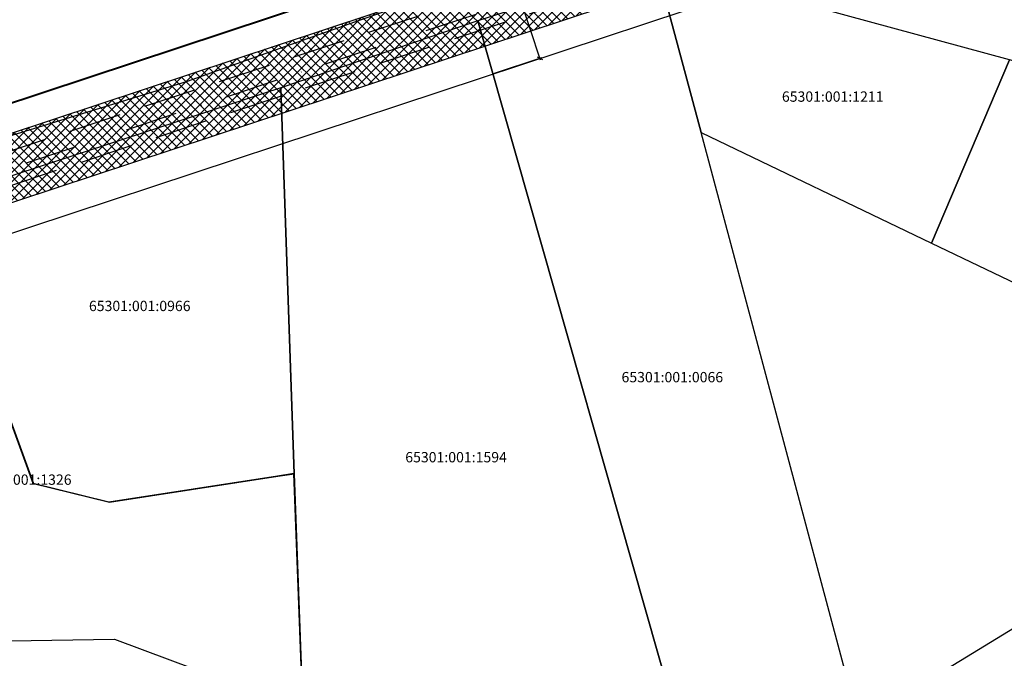
# Model space of a CAD drawing. Units: millimetres. Extents: x 535089 to 1090898, y 6580062 to 13165901.
# Drawn here: x 545170 to 545409, y 6582688 to 6582843 of the extents above; entities that cross this region are included whole.
import ezdxf
from ezdxf.enums import TextEntityAlignment as Align

# ---------------------------------------------------------------- set-up
doc = ezdxf.new("R2010")
doc.units = ezdxf.units.MM
doc.header["$LTSCALE"] = 0.5
doc.linetypes.add('DASHDOT', pattern=[25.4, 12.7, -6.35, 0, -6.35])
doc.linetypes.add('DASHED', pattern=[19.05, 12.7, -6.35])
for name, color, linetype in [('KATASTRIYKSUS', 7, 'Continuous'), ('KATASTRIYKSUS_TUNNUS', 7, 'Continuous'), ('MOODUD', 7, 'Continuous')]:
    doc.layers.add(name, color=color, linetype=linetype)
doc.layers.add('teemaa_ala', color=253, linetype='Continuous', lineweight=30)
doc.styles.add('SWISL', font='swissl.ttf')
doc.linetypes.add('ZIGZAG', pattern='A,0.00254,-5.08,[131,ltypeshp.shx,S=5.08,R=0,X=-5.08,Y=0],-10.16,[131,ltypeshp.shx,S=5.08,R=180,X=5.08,Y=0],-5.08', length=20.32254)
doc.dimstyles.new('M1000', dxfattribs={"dimtxt": 2.5, "dimasz": 1, "dimexe": 0.5, "dimexo": 0, "dimgap": 0.2, "dimtad": 1, "dimdec": 1, "dimzin": 0, "dimdsep": 46, "dimtxsty": 'SWISL', "dimblk1": 'OBLIQUE', "dimblk2": 'OBLIQUE', "dimsah": 1, "dimcen": 0, "dimdle": 0.5, "dimclrd": 7, "dimclre": 7, "dimclrt": 7, "dimaunit": 1, "dimazin": 0, "dimtfac": 0.99, "dimtdec": 1, "dimtmove": 0, "dimatfit": 3, "dimldrblk": 'OBLIQUE', "dimfxl": 0, "dimtolj": 1, "dimtzin": 0, "dimarcsym": 0})

# ---------------------------------------------------------------- blocks, each defined once
blk = doc.blocks.new('_Oblique')
at = {"color": 0, "linetype": 'ByBlock', "lineweight": -2}
blk.add_line((-0.5, -0.5), (0.5, 0.5), dxfattribs=at)
blk = doc.blocks.new('*D33')
at = {"layer": 'Defpoints', "color": 0}
for p in [(545286.95, 6582861.95), (545275.7, 6582858.22), (545285.13, 6582829.74)]:
    blk.add_point(p, dxfattribs=at)
at = {"layer": 'MOODUD', "color": 7, "lineweight": -2}
for p, q in [((545275.7, 6582858.22), (545287.43, 6582862.1)), ((545296.54, 6582832.99), (545286.79, 6582862.42)), ((545285.13, 6582829.74), (545296.86, 6582833.62))]:
    blk.add_line(p, q, dxfattribs=at)
for p, rotation in [((545286.95, 6582861.95), 108.3207454720766), ((545296.38, 6582833.47), 288.3207454720767)]:
    blk.add_blockref('_Oblique', p, dxfattribs=dict(at, rotation=rotation))
at = {"layer": 'MOODUD', "color": 7, "insert": (545291.82, 6582851.97), "char_height": 2.5, "attachment_point": 5, "rotation": 288.3207, "style": 'SWISL'}
blk.add_mtext('\\A1;30.0', dxfattribs=at)

msp = doc.modelspace()

# ---------------------------------------------------------------- hatches: boundary and pattern name
at = {"layer": 'teemaa_ala', "lineweight": -2}
h = msp.add_hatch(dxfattribs=at)
h.set_pattern_fill('ANSI37', color=256, scale=0.5, style=0)
h.set_pattern_definition([(45, (9135.3855, 2609.0608), (-1.12253201513, 1.12253201513), []), (135, (9135.3855, 2609.0608), (-1.12253201513, -1.12253201513), [])])
h.paths.add_polyline_path([(545801.38, 6582954.29), (545831.13, 6582960.7), (545859.7, 6582967.53), (545907.34, 6582978.98), (545969.21, 6582994.97), (545983.83, 6582999.78), (545997.98, 6583005.08), (546027.85, 6583019.71), (546038.78, 6583026.34), (546049.41, 6583034.62), (546068.25, 6583049.9), (546079.83, 6583060.85), (546114.61, 6583095.92), (546125.71, 6583108.08), (546214.45, 6583208.29), (546245.09, 6583248.42), (546359.19, 6583394.16), (546346.59, 6583404.02), (546232.44, 6583258.21), (546202.08, 6583218.46), (546113.81, 6583118.77), (546103.02, 6583106.95), (546068.65, 6583072.3), (546057.7, 6583061.94), (546039.46, 6583047.14), (546029.68, 6583039.54), (546020.17, 6583033.76), (545991.64, 6583019.79), (545978.52, 6583014.87), (545964.7, 6583010.33), (545903.46, 6582994.51), (545855.97, 6582983.09), (545827.58, 6582976.3), (545797.88, 6582969.9), (545571.5, 6582917.18), (545475.1, 6582909.54), (545436.73, 6582902.64), (545354.59, 6582876.97), (545145.12, 6582807.61), (545132.17, 6582802.51), (545103.62, 6582780.07), (545033.94, 6582703.96), (545045.74, 6582693.15), (545114.53, 6582768.3), (545140.21, 6582788.48), (545150.57, 6582792.56), (545359.49, 6582861.74), (545440.55, 6582887.07), (545477.15, 6582893.66), (545573.96, 6582901.33)])
h.paths.add_polyline_path([(545567.49, 6582916.87), (545532.58, 6582918.11), (545482.81, 6582914.17, -0.181957), (545474, 6582916.46), (545467.23, 6582915.24, -0.31133), (545463.15, 6582911.46), (545435.84, 6582906.55), (545413, 6582895.23), (545436.73, 6582902.64), (545475.1, 6582909.54)], flags=17)
h.paths.add_polyline_path([(545797.88, 6582969.9), (545808.18, 6582972.12), (545798.01, 6582974.02), (545761.92, 6582965.63), (545711.8, 6582953.95, -0.305169), (545706.25, 6582955.75), (545700.23, 6582954.35, -0.423769), (545697.13, 6582950.55), (545677.65, 6582946.01), (545663.04, 6582938.5)], flags=17)

# ---------------------------------------------------------------- linework, layer by layer
at = {"layer": 'KATASTRIYKSUS', "linetype": 'Continuous'}
for points in [[(545112.23, 6582844.45), (545146.94, 6582807.86), (545150.61, 6582809.34), (545211.06, 6582827.89), (545235.96, 6582836.75), (545261.91, 6582845.91), (545347.99, 6582873.3), (545455.63, 6582907.05), (545467.51, 6582910.18), (545451.68, 6582929.37)], [(545335.42, 6582815.42), (545324.49, 6582856.43), (545281.38, 6582842.52), (545334.4, 6582656.13), (545336.36, 6582649.23), (545373.66, 6582672.38), (545371.78, 6582679.43)], [(545410.12, 6582833.03), (545324.49, 6582856.43), (545335.42, 6582815.42), (545391.27, 6582788.66)], [(545233.66, 6582826.29), (545236.9, 6582732.77), (545238.94, 6582675.61), (545280.01, 6582659.52), (545302.84, 6582645.65), (545308.56, 6582644.36), (545317.32, 6582646.16), (545334.4, 6582656.13), (545281.38, 6582842.52)], [(545410.12, 6582833.03), (545391.27, 6582788.66), (545443.88, 6582763.46), (545466.86, 6582817.53)], [(545148.88, 6582798.56), (545173.72, 6582730.38), (545192.14, 6582725.85), (545232.95, 6582732.16), (545236.9, 6582732.77), (545233.66, 6582826.29)], [(545100.77, 6582759.29), (545168.07, 6582692.32), (545193.32, 6582692.71), (545238.94, 6582675.61), (545236.77, 6582732.81), (545232.82, 6582732.2), (545192.01, 6582725.89), (545173.62, 6582730.42), (545148.77, 6582798.61), (545135.83, 6582791.18), (545129.17, 6582786.73), (545121.62, 6582780.8), (545113.15, 6582773.14)], [(545418.59, 6582699.87), (545377.51, 6582674.77), (545383.4, 6582652.28), (545391.29, 6582652.87), (545411.05, 6582653.53), (545429.56, 6582678.49)]]:
    msp.add_lwpolyline(points, close=True, dxfattribs=at)
at = {"layer": 'teemaa_ala', "color": 252, "ltscale": 2}
for points in [[(545028.78, 6582708.68), (545098.84, 6582785.22), (545128.65, 6582808.64), (545142.73, 6582814.19), (545352.45, 6582883.63), (545435.06, 6582909.46), (545474.2, 6582916.49), (545570.42, 6582924.12), (545796.35, 6582976.73), (545826.03, 6582983.13), (545854.34, 6582989.9), (545901.77, 6583001.3), (545962.73, 6583017.05), (545976.2, 6583021.48), (545988.86, 6583026.22), (546016.8, 6583039.91), (546025.7, 6583045.31), (546035.1, 6583052.62), (546053.08, 6583067.21), (546063.76, 6583077.31), (546097.95, 6583111.77), (546108.6, 6583123.45), (546196.67, 6583222.91)], [(545033.94, 6582703.96), (545103.62, 6582780.07), (545132.17, 6582802.51), (545145.12, 6582807.61), (545354.59, 6582876.97), (545436.73, 6582902.64), (545475.1, 6582909.54), (545571.5, 6582917.18), (545797.88, 6582969.9), (545827.58, 6582976.3), (545855.97, 6582983.09), (545903.46, 6582994.51), (545964.7, 6583010.33), (545978.52, 6583014.87), (545991.64, 6583019.79), (546020.17, 6583033.76), (546029.68, 6583039.54), (546039.46, 6583047.14), (546057.7, 6583061.94), (546068.65, 6583072.3), (546103.02, 6583106.95), (546113.81, 6583118.77), (546202.08, 6583218.46)], [(545045.74, 6582693.15), (545114.53, 6582768.3), (545140.21, 6582788.48), (545150.57, 6582792.56), (545359.49, 6582861.74), (545440.55, 6582887.07), (545477.15, 6582893.66), (545573.96, 6582901.33), (545801.38, 6582954.29), (545831.13, 6582960.7), (545859.7, 6582967.53), (545907.34, 6582978.98), (545969.21, 6582994.97), (545983.83, 6582999.78), (545997.98, 6583005.08), (546027.85, 6583019.71), (546038.78, 6583026.34), (546049.41, 6583034.62), (546068.25, 6583049.9), (546079.83, 6583060.85), (546114.61, 6583095.92), (546125.71, 6583108.08), (546214.45, 6583208.29)], [(545050.9, 6582688.43), (545119.31, 6582763.15), (545143.73, 6582782.34), (545152.95, 6582785.97), (545361.64, 6582855.07), (545442.22, 6582880.26), (545478.05, 6582886.71), (545575.04, 6582894.39), (545802.91, 6582947.46), (545832.68, 6582953.88), (545861.34, 6582960.72), (545909.03, 6582972.19), (545971.18, 6582988.24), (545986.15, 6582993.17), (546000.75, 6582998.64), (546031.21, 6583013.56), (546042.75, 6583020.57), (546053.77, 6583029.13), (546072.86, 6583044.63), (546084.72, 6583055.84), (546119.69, 6583091.09), (546130.92, 6583103.4), (546219.86, 6583203.84)]]:
    msp.add_lwpolyline(points, dxfattribs=at)
at = {"layer": 'teemaa_ala', "color": 252, "linetype": 'DASHED', "ltscale": 2}
for points in [[(545036.89, 6582701.26), (545106.35, 6582777.13), (545134.18, 6582799), (545146.48, 6582803.84), (545355.82, 6582873.16), (545437.69, 6582898.75), (545475.62, 6582905.57), (545572.12, 6582913.22), (545798.75, 6582966), (545828.47, 6582972.4), (545856.91, 6582979.2), (545904.43, 6582990.63), (545965.83, 6583006.49), (545979.85, 6583011.1), (545993.22, 6583016.11), (546022.09, 6583030.25), (546031.96, 6583036.24), (546041.95, 6583044.01), (546060.33, 6583058.93), (546071.45, 6583069.44), (546105.92, 6583104.19), (546116.79, 6583116.1), (546205.17, 6583215.91)], [(545042.79, 6582695.85), (545111.8, 6582771.25), (545138.2, 6582791.98), (545149.2, 6582796.32), (545358.27, 6582865.54), (545439.6, 6582890.97), (545476.64, 6582897.63), (545573.35, 6582905.29), (545800.5, 6582958.19), (545830.24, 6582964.6), (545858.77, 6582971.42), (545906.37, 6582982.86), (545968.08, 6582998.81), (545982.51, 6583003.55), (545996.39, 6583008.75), (546025.93, 6583023.22), (546036.5, 6583029.64), (546046.92, 6583037.75), (546065.61, 6583052.91), (546077.04, 6583063.71), (546111.72, 6583098.67), (546122.74, 6583110.75), (546211.36, 6583210.83)]]:
    msp.add_lwpolyline(points, dxfattribs=at)
at = {"layer": 'teemaa_ala', "color": 252, "linetype": 'DASHDOT', "ltscale": 2}
msp.add_lwpolyline([(545039.84, 6582698.56), (545109.08, 6582774.19), (545136.19, 6582795.49), (545147.84, 6582800.08), (545357.04, 6582869.35), (545438.64, 6582894.86), (545476.13, 6582901.6), (545572.73, 6582909.26), (545799.63, 6582962.09), (545829.36, 6582968.5), (545857.84, 6582975.31), (545905.4, 6582986.74), (545966.95, 6583002.65), (545981.18, 6583007.33), (545994.81, 6583012.43), (546024.01, 6583026.74), (546034.23, 6583032.94), (546044.43, 6583040.88), (546062.97, 6583055.92), (546074.24, 6583066.57), (546108.82, 6583101.43), (546119.76, 6583113.43), (546208.27, 6583213.37)], dxfattribs=at)
at = {"layer": 'teemaa_ala', "color": 40, "linetype": 'ZIGZAG', "lineweight": 40, "ltscale": 0.25}
msp.add_lwpolyline([(545028.78, 6582708.68), (545098.84, 6582785.22), (545128.65, 6582808.64), (545142.73, 6582814.19), (545352.45, 6582883.63), (545435.06, 6582909.46), (545463.84, 6582914.63)], dxfattribs=at)

# ---------------------------------------------------------------- texts
at = {"layer": 'KATASTRIYKSUS_TUNNUS'}
for s, p in [('65301:001:1211', (545367.32, 6582824.16)), ('65301:001:0966', (545199.47, 6582773.43)), ('65301:001:0066', (545328.47, 6582756.18)), ('65301:001:1594', (545276.09, 6582736.78)), ('65301:001:1326', (545170.65, 6582731.34))]:
    msp.add_text(s, height=2.5, dxfattribs=at).set_placement(p, align=Align.MIDDLE_CENTER)

# ---------------------------------------------------------------- dimensions: what is measured, and where the dimension line sits
at = {"layer": 'MOODUD'}
dim = msp.add_linear_dim(base=(545286.95, 6582861.95), p1=(545285.13, 6582829.74), p2=(545275.7, 6582858.22), angle=108.3207, dimstyle='M1000', dxfattribs=at)
dim.commit()
dim.dimension.update_dxf_attribs({"geometry": '*D33', "text_midpoint": (545290.41, 6582851.5), "dimtype": 161})

doc.saveas('drawing.dxf')
